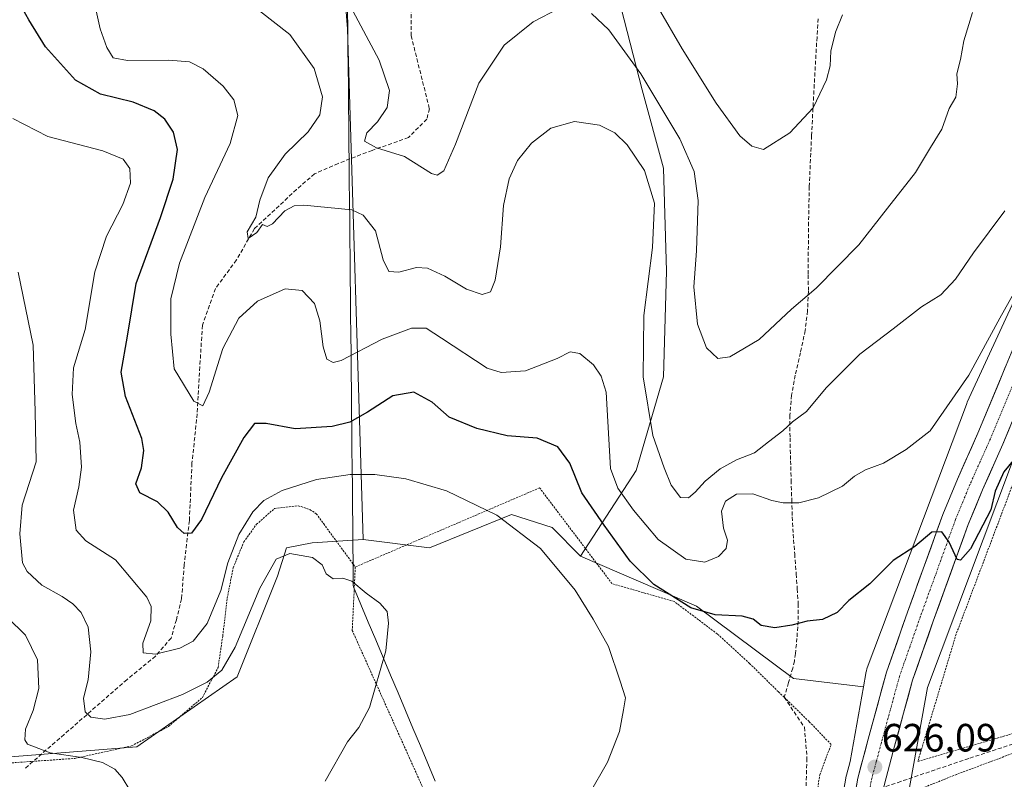
# Model space of a CAD drawing. Units: metres. Extents: x 610376 to 613810, y 4759395 to 4761764.
# Drawn here: x 611283 to 611533, y 4760389 to 4760582 of the extents above; entities that cross this region are included whole.
import ezdxf
from ezdxf.enums import TextEntityAlignment as Align

# ---------------------------------------------------------------- set-up
doc = ezdxf.new("R2010")
doc.units = ezdxf.units.M
doc.header["$MEASUREMENT"] = 0
for name, pattern in [('TRAZO_Y_PUNTO', [1, 0.5, -0.25, 0, -0.25]), ('TRAZOS', [0.75, 0.5, -0.25]), ('TRAZOSX2', [1.5, 1, -0.5])]:
    doc.linetypes.add(name, pattern=pattern)
for name, color, linetype, lineweight in [('Alambrada', 19, 'TRAZOS', 0), ('Arbolado forestal CxS', 92, 'Continuous', 0), ('Carretera de calzada única', 19, 'Continuous', 13), ('Carretera de calzada única Cxs', 19, 'Continuous', 13), ('Carretera de calzada única eje', 19, 'TRAZO_Y_PUNTO', 0), ('Carátula', 7, 'Continuous', 5), ('Curva de nivel maestra', 36, 'Continuous', 30), ('Curva de nivel normal', 36, 'Continuous', 0), ('Entidad de ámbito territorial', 19, 'Continuous', 0), ('Entidad de ámbito territorial CxS', 92, 'Continuous', 0), ('Municipio', 9, 'Continuous', 13), ('Municipio CxS', 142, 'Continuous', 0), ('Núcleo urbano CxS', 19, 'Continuous', 0), ('Prado CxS', 92, 'Continuous', 0), ('Punto de cota en terreno', 7, 'Continuous', 0), ('Rótulo de punto de cota en terreno', 19, 'Continuous', 0), ('Senda', 19, 'TRAZOSX2', 0)]:
    doc.layers.add(name, color=color, linetype=linetype, lineweight=lineweight)
doc.styles.add('Arial', font='txt', dxfattribs={"height": 0.2})

# ---------------------------------------------------------------- blocks, each defined once
blk = doc.blocks.new('*U152')
at = {"layer": 'Prado CxS', "color": 92, "linetype": 'Continuous', "lineweight": 0}
blk.add_polyline3d([(611538.0145, 4760137.509, 612.3428), (611520.8499, 4760185.4794, 614.653), (611512.2255, 4760213.1752, 617.325), (611507.3883, 4760228.707, 618.7241), (611500.4013, 4760265.7833, 621.1033), (611498.2837, 4760313.7259, 624.5238), (611499.6753, 4760344.2944, 625.7646), (611505.9555, 4760372.6077, 627.7171), (611505.9919, 4760372.7793, 627.7256), (611506.0209, 4760372.9329, 627.7333), (611513.0829, 4760412.4606, 628.0628), (611537.8539, 4760478.3317, 625.6789)], dxfattribs=at)
blk = doc.blocks.new('*U161')
at = {"layer": 'Núcleo urbano CxS', "color": 19, "linetype": 'Continuous', "lineweight": 0}
for points in [[(611484.4421, 4760264.5079, 621.1692), (611482.2831, 4760313.3779, 624.1504), (611482.2753, 4760313.7311, 624.1691), (611482.2837, 4760314.095, 624.1868), (611483.7233, 4760345.7139, 625.6563), (611483.7321, 4760345.8733, 625.6591), (611483.7835, 4760346.3943, 625.6671), (611483.8691, 4760346.9109, 625.6733), (611483.9047, 4760347.0823, 625.675), (611489.3187, 4760371.4883, 625.9894), (611492.4845, 4760389.9343, 626.2325), (611492.5425, 4760390.1971, 626.2296), (611493.4703, 4760393.6575, 626.2395), (611496.8579, 4760412.6189, 626.4401), (611497.4613, 4760415.9965, 626.2153), (611497.4907, 4760416.1503, 626.2034), (611497.6091, 4760416.6603, 626.1868), (611497.7613, 4760417.1614, 626.1725), (611497.8487, 4760417.4053, 626.1655), (611522.9799, 4760484.2352, 623.162), (611523.0771, 4760484.4808, 623.1244), (611523.2037, 4760484.7706, 623.083), (611540.2743, 4760521.7707, 621.3357)], [(611537.8539, 4760478.3317, 625.6789), (611513.0829, 4760412.4606, 628.0628), (611506.0209, 4760372.9329, 627.7333), (611505.9919, 4760372.7793, 627.7256), (611505.9555, 4760372.6077, 627.7171), (611499.6753, 4760344.2944, 625.7646), (611498.2837, 4760313.7259, 624.5238), (611500.4013, 4760265.7833, 621.1033), (611507.3883, 4760228.707, 618.7241), (611512.2255, 4760213.1752, 617.325), (611520.8499, 4760185.4794, 614.653), (611538.0145, 4760137.509, 612.3428)]]:
    blk.add_polyline3d(points, dxfattribs=at)
blk = doc.blocks.new('*U183')
at = {"layer": 'Curva de nivel normal', "color": 36, "linetype": 'Continuous', "lineweight": 0}
blk.add_polyline3d([(611444.93, 4760584.8, 605), (611450.89, 4760574.42, 605), (611459.5, 4760560.7, 605), (611465.51, 4760552.38, 605), (611468.56, 4760549.76, 605), (611471.54, 4760548.95, 605), (611478.18, 4760553.1, 605), (611484.09, 4760559.46, 605), (611487.51, 4760566.61, 605), (611488.46, 4760570.11, 605), (611488.58, 4760573.9, 605), (611489.76, 4760578.66, 605), (611491.57, 4760583.1, 605)], dxfattribs=at)
blk = doc.blocks.new('*U197')
at = {"layer": 'Curva de nivel normal', "color": 36, "linetype": 'Continuous', "lineweight": 0}
blk.add_polyline3d([(611302.31, 4760584.07, 620), (611303.33, 4760579.49, 620), (611305.04, 4760574.81, 620), (611306.64, 4760572.17, 620), (611310.27, 4760571.47, 620), (611320.72, 4760571.57, 620), (611325.99, 4760571.18, 620), (611329.49, 4760569.36, 620), (611334.56, 4760564.95, 620), (611337.27, 4760561.54, 620), (611338.27, 4760557.52, 620), (611336.34, 4760550.41, 620), (611329.92, 4760536.71, 620), (611323.44, 4760520.04, 620), (611321.26, 4760511.04, 620), (611321.28, 4760502.04, 620), (611322.09, 4760493.3, 620), (611327.05, 4760485.06, 620), (611329.35, 4760483.87, 620), (611330.97, 4760487.32, 620), (611334.42, 4760498.42, 620), (611338.49, 4760506.08, 620), (611343.27, 4760510.46, 620), (611350.22, 4760513.55, 620), (611354.56, 4760513.16, 620), (611357.67, 4760509.82, 620), (611359.06, 4760505.44, 620), (611359.86, 4760498.82, 620), (611360.78, 4760495.76, 620), (611362.44, 4760494.9, 620), (611364.42, 4760495.39, 620), (611374.82, 4760500.77, 620), (611382.29, 4760503.6, 620), (611386.02, 4760503.55, 620), (611389.92, 4760501.07, 620), (611401.44, 4760493.46, 620), (611405.02, 4760492.3, 620), (611411.15, 4760492.73, 620), (611419.25, 4760495.85, 620), (611422.52, 4760497.6, 620), (611424.93, 4760497.16, 620), (611428.42, 4760494.28, 620), (611430.35, 4760491.37, 620), (611431.65, 4760487.36, 620), (611432.77, 4760467.97, 620), (611434.64, 4760463.01, 620), (611438.53, 4760457.37, 620), (611444.84, 4760449.97, 620), (611451.88, 4760444.98, 620), (611456.65, 4760444.23, 620), (611460.16, 4760445.67, 620), (611462.03, 4760447.69, 620), (611462.43, 4760449.83, 620), (611461.37, 4760452.85, 620), (611460.85, 4760457.16, 620), (611461.94, 4760459.71, 620), (611464.66, 4760461.44, 620), (611468.8, 4760461.58, 620), (611473.64, 4760459.9, 620), (611476.53, 4760459.29, 620), (611480.5, 4760459.26, 620), (611485.44, 4760460.52, 620), (611491.58, 4760463.49, 620), (611494.6, 4760466.06, 620), (611497.37, 4760467.65, 620), (611501.92, 4760469.37, 620), (611507.7, 4760472.77, 620), (611513.76, 4760477.57, 620), (611523.6, 4760491.7, 620), (611531.5, 4760506.16, 620), (611539.32, 4760520.2, 620)], dxfattribs=at)
blk = doc.blocks.new('5PATER')
at = {"layer": 'Carátula', "linetype": 'Continuous', "lineweight": 5}
h = blk.add_hatch(color=250, dxfattribs=at)
edge = h.paths.add_edge_path()
edge.add_ellipse((0, 0.01), major_axis=(-1.33, -1.34), ratio=0.999422, start_angle=0, end_angle=360)

msp = doc.modelspace()

# ---------------------------------------------------------------- linework, layer by layer
at = {"layer": 'Alambrada', "color": 19, "linetype": 'TRAZOS', "lineweight": 0}
for points in [[(611535.78, 4760466.72, 625.61), (611520.39, 4760425.97, 627.22), (611510.67, 4760393.67, 626.74), (611542.33, 4760402.97, 629.55)], [(611482.55, 4760351.18, 626.64), (611482.64, 4760355.02, 626.94), (611483.89, 4760370.02, 627.57), (611484.24, 4760380.27, 627.78), (611485.8, 4760390.23, 628.9), (611488.67, 4760397.97, 628.98), (611483.1, 4760403.79, 628.83), (611476.76, 4760409.94, 627.67), (611475.3, 4760411.35, 627.52), (611468.02, 4760418.51, 626.75), (611459.82, 4760426.02, 626.06), (611448.92, 4760434.23, 625.14), (611433.12, 4760438.77, 627.6), (611414.76, 4760463.07, 627.61), (611368.02, 4760443, 634.56)], [(611233.37, 4760405.28, 660.57), (611261.65, 4760396.39, 649.85), (611280.92, 4760393.31, 643.11), (611296.91, 4760394.43, 640.23), (611311.3, 4760397.6, 638.1), (611320.69, 4760402.54, 637.22), (611329.28, 4760409.92, 636.02), (611333.24, 4760417.5, 634.32), (611334.42, 4760425.49, 632.37), (611335.54, 4760435.05, 631.06), (611337.06, 4760442.77, 630.87), (611339.76, 4760449.34, 630.71), (611342.97, 4760453.82, 630.83), (611347.55, 4760457.84, 631.01), (611353.56, 4760458.54, 631.69), (611356.51, 4760457.55, 632.23), (611358.14, 4760456.51, 632.55), (611360.03, 4760453.92, 633.22), (611368.02, 4760443, 634.56)], [(611368.02, 4760443, 634.56), (611367.26, 4760426.88, 635.71), (611386.19, 4760384.69, 632.41), (611407.67, 4760334.51, 627.72), (611417.1, 4760311.86, 625.8)], [(611560.62, 4760316.84, 624.7), (611572.59, 4760383.13, 627.78), (611574.98, 4760406.77, 629.31), (611568.31, 4760408.31, 629.57), (611520.53, 4760390.39, 628.33), (611505.51, 4760384.38, 626.63), (611501.37, 4760357.05, 626.89), (611499.37, 4760331.42, 625.1), (611499.14, 4760304.3, 623.75), (611502.03, 4760269.6, 621.58), (611507.12, 4760230.6, 618.81), (611512.42, 4760208.94, 617.3)]]:
    msp.add_polyline3d(points, dxfattribs=at)
at = {"layer": 'Arbolado forestal CxS', "color": 92, "linetype": 'Continuous', "lineweight": 0}
for points in [[(611374.8, 4760766.6, 590.59), (611390.19, 4760746.54, 594.7), (611407.83, 4760735.04, 594.23), (611428.52, 4760703.6, 594.08), (611428.52, 4760684.44, 598.56), (611411.66, 4760662.97, 603.12), (611396.33, 4760640.74, 601.6), (611396.33, 4760616.98, 604.08), (611408.59, 4760610.84, 606.17), (611434.66, 4760587.85, 607.71), (611440.79, 4760564.08, 610.82), (611446.15, 4760544.15, 612.81), (611446.92, 4760518.08, 611.48), (611446.15, 4760491.25, 612.46), (611439.25, 4760467.49, 617.07), (611425.17, 4760445.73, 628.6)], [(611374.8, 4760766.6, 590.59), (611390.19, 4760746.54, 594.7), (611407.83, 4760735.04, 594.23), (611428.52, 4760703.6, 594.08), (611428.52, 4760684.44, 598.56), (611411.66, 4760662.97, 603.12), (611396.33, 4760640.74, 601.6), (611396.33, 4760616.98, 604.08), (611408.59, 4760610.84, 606.17), (611434.66, 4760587.85, 607.71), (611440.79, 4760564.08, 610.82), (611446.15, 4760544.15, 612.81), (611446.92, 4760518.08, 611.48), (611446.15, 4760491.25, 612.46), (611439.25, 4760467.49, 617.07), (611425.17, 4760445.73, 628.6)], [(611345.79, 4760732.37, 594.17), (611343.46, 4760721.32, 595.15), (611360.3, 4760651.98, 611.64), (611366.09, 4760579.52, 611.39), (611370.01, 4760450, 633.88)], [(611345.79, 4760732.37, 594.17), (611343.46, 4760721.32, 595.15), (611360.3, 4760651.98, 611.64), (611366.09, 4760579.52, 611.39), (611370.01, 4760450, 633.88)], [(611360.3, 4760651.98, 611.64), (611366.09, 4760579.52, 611.39), (611370.01, 4760450, 633.88), (611357.06, 4760449.14, 634.84), (611350.58, 4760447.85, 635.15), (611348.3, 4760440.66, 635.59), (611338.1, 4760415.17, 636.72), (611312.61, 4760397.33, 638.93), (611279.47, 4760394.78, 643.6), (611234.85, 4760403.7, 658.71), (611234.85, 4760376.93, 659.4), (611236.5, 4760351.04, 658.5), (611218.25, 4760349.74, 657.75), (611205.54, 4760376.93, 660), (611193.53, 4760406.12, 661.12), (611188.97, 4760443.21, 663.68), (611174.95, 4760490.38, 663.32), (611168.57, 4760550.29, 663.06), (611155.21, 4760560.29, 658.97), (611142.24, 4760577.14, 655.41), (611138.82, 4760581.59, 654.71), (611165.63, 4760650.88, 660.69)], [(611434.66, 4760587.85, 607.71), (611440.79, 4760564.08, 610.82), (611446.15, 4760544.15, 612.81), (611446.92, 4760518.08, 611.48), (611446.15, 4760491.25, 612.46), (611439.25, 4760467.49, 617.07), (611425.17, 4760445.73, 628.6), (611425.17, 4760445.73, 628.6), (611417.98, 4760453.03, 628.97), (611407.61, 4760456.27, 629.98), (611386.87, 4760447.85, 632.87), (611370.01, 4760450, 633.88), (611366.09, 4760579.52, 611.39), (611360.3, 4760651.98, 611.64)], [(611540.27, 4760521.77, 621.34), (611523.2, 4760484.77, 623.08), (611523.08, 4760484.48, 623.12), (611522.98, 4760484.24, 623.16), (611497.85, 4760417.41, 626.17), (611497.76, 4760417.16, 626.17), (611497.61, 4760416.66, 626.19), (611497.49, 4760416.15, 626.2), (611497.46, 4760416, 626.22), (611496.86, 4760412.62, 626.44), (611496.86, 4760412.62, 626.44), (611479.12, 4760414.67, 628.05), (611454.58, 4760433.07, 625.57), (611425.17, 4760445.73, 628.6), (611439.25, 4760467.49, 617.07), (611446.15, 4760491.25, 612.46), (611446.92, 4760518.08, 611.48), (611446.15, 4760544.15, 612.81), (611440.79, 4760564.08, 610.82), (611434.66, 4760587.85, 607.71)], [(611138.82, 4760581.59, 654.71), (611142.24, 4760577.14, 655.41), (611155.21, 4760560.29, 658.97), (611168.57, 4760550.29, 663.06), (611174.95, 4760490.38, 663.32), (611188.97, 4760443.21, 663.68), (611193.53, 4760406.12, 661.12), (611205.54, 4760376.93, 660), (611218.25, 4760349.74, 657.75), (611236.5, 4760351.04, 658.5), (611234.85, 4760376.93, 659.4), (611234.85, 4760403.7, 658.71), (611279.47, 4760394.78, 643.6), (611312.61, 4760397.33, 638.93), (611338.1, 4760415.17, 636.72), (611348.3, 4760440.66, 635.59), (611350.58, 4760447.85, 635.15), (611357.06, 4760449.14, 634.84), (611370.01, 4760450, 633.88)], [(611540.27, 4760521.77, 621.34), (611523.2, 4760484.77, 623.08), (611523.08, 4760484.48, 623.12), (611522.98, 4760484.24, 623.16), (611497.85, 4760417.41, 626.17), (611497.76, 4760417.16, 626.17), (611497.61, 4760416.66, 626.19), (611497.49, 4760416.15, 626.2), (611497.46, 4760416, 626.22), (611496.86, 4760412.62, 626.44)], [(611370.01, 4760450, 633.88), (611386.87, 4760447.85, 632.87), (611407.61, 4760456.27, 629.98), (611417.98, 4760453.03, 628.97), (611425.17, 4760445.73, 628.6)], [(611425.17, 4760445.73, 628.6), (611454.58, 4760433.07, 625.57), (611479.12, 4760414.67, 628.05), (611496.86, 4760412.62, 626.44)]]:
    msp.add_polyline3d(points, dxfattribs=at)
at = {"layer": 'Carretera de calzada única', "color": 19, "linetype": 'Continuous', "lineweight": 13}
for points in [[(611488.98, 4760349.64), (611489.26, 4760351.86), (611491.35, 4760365.59), (611495.44, 4760389.42), (611498.1, 4760399.34), (611502.73, 4760416.32), (611508.05, 4760431.52), (611517.01, 4760456.29), (611520.71, 4760465.31), (611525.92, 4760476.91), (611536.44, 4760502.31)], [(611542.82, 4760499.68), (611532.26, 4760474.17), (611527.07, 4760462.58), (611523.46, 4760453.8), (611514.55, 4760429.22), (611509.33, 4760414.26), (611504.76, 4760397.54), (611502.19, 4760387.93), (611502.05, 4760387.13)]]:
    msp.add_lwpolyline(points, dxfattribs=at)
at = {"layer": 'Carretera de calzada única Cxs', "color": 19, "linetype": 'Continuous', "lineweight": 13}
for points in [[(611494.62, 4760384.65, 626.21), (611495.44, 4760389.42, 626.28), (611496.33, 4760392.73, 626.27), (611497.21, 4760396.03, 626.2), (611498.1, 4760399.34, 626.17), (611499.26, 4760403.59, 626.19), (611500.42, 4760407.83, 626.3), (611501.57, 4760412.08, 626.14), (611502.73, 4760416.32, 626.07), (611504.06, 4760420.12, 626.01), (611505.39, 4760423.92, 625.94), (611506.72, 4760427.72, 625.84), (611508.05, 4760431.52, 625.71), (611509.54, 4760435.65, 625.57), (611511.04, 4760439.78, 625.46), (611512.53, 4760443.91, 625.3), (611514.02, 4760448.03, 625.03), (611515.52, 4760452.16, 624.81), (611517.01, 4760456.29, 624.76), (611518.86, 4760460.8, 624.26), (611520.71, 4760465.31, 624.06), (611522.45, 4760469.18, 623.98), (611524.18, 4760473.04, 623.62), (611525.92, 4760476.91, 623.56), (611527.67, 4760481.14, 623.35), (611529.43, 4760485.38, 623.11), (611531.18, 4760489.61, 622.96), (611532.93, 4760493.84, 622.72)], [(611534.02, 4760478.42, 623.71), (611532.26, 4760474.17, 623.79), (611530.53, 4760470.31, 624.14), (611528.8, 4760466.44, 624.47), (611527.07, 4760462.58, 624.46), (611525.27, 4760458.19, 624.49), (611523.46, 4760453.8, 624.73), (611521.98, 4760449.7, 624.9), (611520.49, 4760445.61, 624.98), (611519.01, 4760441.51, 625.16), (611517.52, 4760437.41, 625.33), (611516.04, 4760433.32, 625.39), (611514.55, 4760429.22, 625.5), (611513.25, 4760425.48, 625.8), (611511.94, 4760421.74, 625.75), (611510.64, 4760418, 625.69), (611509.33, 4760414.26, 625.86), (611508.19, 4760410.08, 625.96), (611507.05, 4760405.9, 625.95), (611505.9, 4760401.72, 625.87), (611504.76, 4760397.54, 625.86), (611503.48, 4760392.74, 625.92), (611502.19, 4760387.93, 625.89)]]:
    msp.add_polyline3d(points, dxfattribs=at)
at = {"layer": 'Carretera de calzada única eje', "color": 19, "linetype": 'TRAZO_Y_PUNTO', "lineweight": 0}
msp.add_lwpolyline([(611539.64, 4760500.99), (611529.08, 4760475.54), (611526.48, 4760469.74), (611523.89, 4760463.93), (611522.08, 4760459.55), (611520.23, 4760455.04), (611511.3, 4760430.36), (611508.69, 4760422.9), (611506.03, 4760415.29), (611503.71, 4760406.81), (611501.42, 4760398.43), (611500.14, 4760393.64), (611498.82, 4760388.68), (611498.33, 4760385.87)], dxfattribs=at)
at = {"layer": 'Curva de nivel maestra', "color": 36, "linetype": 'Continuous', "lineweight": 30}
msp.add_polyline3d([(611536.06, 4760471.42, 625), (611532.5, 4760467.1, 625), (611530.28, 4760462.27, 625), (611529.19, 4760457.49, 625), (611524.06, 4760447.61, 625), (611521.52, 4760444.69, 625), (611520.65, 4760444.91, 625), (611518.58, 4760449.3, 625), (611516.79, 4760451.89, 625), (611514.19, 4760451.81, 625), (611509.94, 4760448.18, 625), (611504.45, 4760444.62, 625), (611498.51, 4760438.69, 625), (611493.18, 4760434.51, 625), (611490.18, 4760431.48, 625), (611486.51, 4760429.69, 625), (611482.58, 4760429.24, 625), (611478.72, 4760428.22, 625), (611474.38, 4760427.58, 625), (611470.96, 4760428.16, 625), (611468.89, 4760429.75, 625), (611466.14, 4760430.5, 625), (611459.3, 4760430.82, 625), (611453.07, 4760432.66, 625), (611443.76, 4760438.52, 625), (611437.7, 4760444.45, 625), (611431.11, 4760453.58, 625), (611425.47, 4760461.84, 625), (611422.45, 4760469.32, 625), (611419.38, 4760473.51, 625), (611414.11, 4760475.68, 625), (611406.51, 4760476.28, 625), (611398.86, 4760478.1, 625), (611391.82, 4760481.02, 625), (611387.53, 4760484.82, 625), (611382.88, 4760487.33, 625), (611377.57, 4760486.44, 625), (611371.1, 4760482.26, 625), (611366.68, 4760479.7, 625), (611362.14, 4760478.62, 625), (611352.8, 4760478.01, 625), (611345.46, 4760479.38, 625), (611342.51, 4760479.37, 625), (611339.74, 4760475.83, 625), (611334.09, 4760465.59, 625), (611329.07, 4760455.02, 625), (611326.51, 4760451.6, 625), (611324.62, 4760451.51, 625), (611322.95, 4760453.04, 625), (611320.62, 4760456.9, 625), (611317.84, 4760459.56, 625), (611313.42, 4760461.85, 625), (611312.38, 4760464.09, 625), (611313.78, 4760468.16, 625), (611314.39, 4760472.55, 625), (611313.93, 4760475.57, 625), (611309.74, 4760486.28, 625), (611308.7, 4760492.44, 625), (611310.24, 4760501.52, 625), (611312.49, 4760514.92, 625), (611318.67, 4760531.64, 625), (611321.88, 4760541.42, 625), (611322.94, 4760548.92, 625), (611321.95, 4760553.35, 625), (611319.71, 4760556.58, 625), (611317.01, 4760558.76, 625), (611311.67, 4760560.94, 625), (611303.42, 4760562.91, 625), (611297.12, 4760566.5, 625), (611289.45, 4760574.98, 625), (611285.29, 4760581.83, 625), (611282.94, 4760585.85, 625)], dxfattribs=at)
at = {"layer": 'Curva de nivel normal', "color": 36, "linetype": 'Continuous', "lineweight": 0}
for points in [[(611532.75, 4760533.38, 615), (611524.76, 4760522.71, 615), (611520.26, 4760516.04, 615), (611516.47, 4760512.04, 615), (611511.59, 4760508.96, 615), (611504.4, 4760503.38, 615), (611496, 4760496.98, 615), (611487.44, 4760488.43, 615), (611482.42, 4760482.42, 615), (611478.89, 4760479.82, 615), (611476.46, 4760477.58, 615), (611472.76, 4760474.76, 615), (611469.22, 4760471.99, 615), (611464.69, 4760470.16, 615), (611460.51, 4760467.88, 615), (611456.78, 4760464.81, 615), (611454.25, 4760462, 615), (611452.48, 4760460.52, 615), (611450.53, 4760460.63, 615), (611448.1, 4760463.74, 615), (611446.38, 4760468.19, 615), (611443.5, 4760476.32, 615), (611441.06, 4760491.26, 615), (611441.15, 4760506.8, 615), (611443.37, 4760524.05, 615), (611443.87, 4760535.31, 615), (611441.35, 4760543.56, 615), (611436.98, 4760550.1, 615), (611433.88, 4760553.18, 615), (611429.92, 4760555.09, 615), (611423.59, 4760556.03, 615), (611417.62, 4760554.3, 615), (611412.72, 4760550.51, 615), (611409.14, 4760546.08, 615), (611407.02, 4760541.43, 615), (611405.64, 4760534.71, 615), (611404.85, 4760524.19, 615), (611403.52, 4760515.79, 615), (611402.34, 4760512.83, 615), (611400.24, 4760512.14, 615), (611396.19, 4760513.51, 615), (611390.74, 4760516.81, 615), (611386.35, 4760518.8, 615), (611383.51, 4760519, 615), (611379.11, 4760517.79, 615), (611376.57, 4760517.95, 615), (611375.13, 4760520.9, 615), (611373.19, 4760528.28, 615), (611370.04, 4760532.27, 615), (611367.12, 4760533.57, 615), (611354.95, 4760534.82, 615), (611352.55, 4760534.61, 615), (611350.18, 4760533.32, 615), (611347.06, 4760530.03, 615), (611345.72, 4760529.35, 615), (611344.54, 4760529.9, 615), (611343.08, 4760527.85, 615), (611340.83, 4760526.3, 615), (611340.65, 4760528.02, 615), (611342.84, 4760531.71, 615), (611343.81, 4760536.04, 615), (611345.96, 4760541.71, 615), (611350.29, 4760547.71, 615), (611356.1, 4760553.38, 615), (611359.06, 4760557.71, 615), (611359.73, 4760562.3, 615), (611357.58, 4760569.42, 615), (611351.47, 4760578.05, 615), (611340.24, 4760586.76, 615)], [(611419.62, 4760584.68, 610), (611413.11, 4760581.29, 610), (611405.81, 4760575.38, 610), (611399.32, 4760565.71, 610), (611393.44, 4760550.24, 610), (611390.5, 4760543.48, 610), (611388.76, 4760542.38, 610), (611387.36, 4760542.81, 610), (611380.47, 4760547.11, 610), (611373.39, 4760549.36, 610), (611370.35, 4760551.05, 610), (611370.93, 4760553.18, 610), (611373.67, 4760555.9, 610), (611376.14, 4760559.54, 610), (611376.7, 4760563.85, 610), (611374.09, 4760571.54, 610), (611365.44, 4760587.82, 610)], [(611524.5, 4760583.69, 610), (611522.35, 4760576.46, 610), (611521.52, 4760571.71, 610), (611520.54, 4760568.1, 610), (611520.7, 4760565.61, 610), (611520.32, 4760562.17, 610), (611518.61, 4760559.31, 610), (611516.73, 4760554.11, 610), (611513.92, 4760549.38, 610), (611510.05, 4760543.04, 610), (611502.99, 4760534.04, 610), (611495.68, 4760524.71, 610), (611484.91, 4760513.71, 610), (611478.66, 4760508.38, 610), (611470.44, 4760500.71, 610), (611462.98, 4760496.33, 610), (611459.94, 4760495.91, 610), (611457.06, 4760498.58, 610), (611454.81, 4760504.61, 610), (611453.9, 4760514.07, 610), (611454.52, 4760523.22, 610), (611454.94, 4760535.98, 610), (611453.94, 4760543.36, 610), (611450.29, 4760551.6, 610), (611440.46, 4760568.1, 610), (611432.32, 4760579.3, 610), (611427.94, 4760583.45, 610)], [(611427.36, 4760385.32, 630), (611432, 4760393.49, 630), (611434.98, 4760401.24, 630), (611436.07, 4760406.72, 630), (611436.53, 4760409.79, 630), (611435.2, 4760414, 630), (611432.22, 4760422.81, 630), (611428.33, 4760429.76, 630), (611423.82, 4760437.08, 630), (611415.02, 4760447.67, 630), (611403.95, 4760456.18, 630), (611391.18, 4760462.29, 630), (611380.84, 4760465.36, 630), (611373, 4760466.46, 630), (611366.76, 4760466.45, 630), (611358.22, 4760465.18, 630), (611349.48, 4760462.44, 630), (611344.83, 4760459.9, 630), (611342.07, 4760457.03, 630), (611338.48, 4760451.23, 630), (611335.67, 4760444.01, 630), (611333.9, 4760437.02, 630), (611330.44, 4760428.63, 630), (611326.93, 4760424.16, 630), (611323.54, 4760422.36, 630), (611317.4, 4760420.88, 630), (611314.23, 4760421.22, 630), (611314.12, 4760423.65, 630), (611316.16, 4760429.36, 630), (611316.24, 4760432.99, 630), (611315.15, 4760435.35, 630), (611307.27, 4760444.85, 630), (611299.73, 4760449.67, 630), (611297.26, 4760452.34, 630), (611296.58, 4760457.38, 630), (611297.95, 4760463.29, 630), (611298.64, 4760468.34, 630), (611298.2, 4760474.68, 630), (611297.2, 4760479.4, 630), (611296.2, 4760486.74, 630), (611296.57, 4760493.55, 630), (611299.51, 4760503.27, 630), (611301.95, 4760517.85, 630), (611304.93, 4760526.94, 630), (611309.11, 4760535, 630), (611311.07, 4760540.41, 630), (611310.86, 4760544.06, 630), (611309.18, 4760546.46, 630), (611303.98, 4760548.58, 630), (611290.11, 4760552.25, 630), (611281.21, 4760556.79, 630)], [(611282.56, 4760517.76, 635), (611286.39, 4760499.25, 635), (611286.86, 4760482.41, 635), (611287.08, 4760469.68, 635), (611283.58, 4760458.71, 635), (611283.01, 4760451.38, 635), (611283.64, 4760444.06, 635), (611284.87, 4760441.87, 635), (611288.53, 4760438.4, 635), (611293.67, 4760435.54, 635), (611296.43, 4760433.63, 635), (611298.51, 4760431.46, 635), (611300.29, 4760427.7, 635), (611300.95, 4760421.46, 635), (611300.26, 4760414.38, 635), (611299.15, 4760409.71, 635), (611299.52, 4760406.24, 635), (611301, 4760404.92, 635), (611304.51, 4760404.38, 635), (611310.84, 4760405.6, 635), (611324.18, 4760410.63, 635), (611330.51, 4760413.75, 635), (611334.19, 4760416.85, 635), (611337.58, 4760422.64, 635), (611343.82, 4760437.6, 635), (611348, 4760444.94, 635), (611351.43, 4760446.38, 635), (611357.22, 4760445.4, 635), (611359.6, 4760443.56, 635), (611360.66, 4760441.26, 635), (611362.43, 4760440.03, 635), (611364.91, 4760440.16, 635), (611367.16, 4760439.36, 635), (611370.78, 4760436.32, 635), (611374.28, 4760433.84, 635), (611376.09, 4760431.73, 635), (611376.43, 4760428.71, 635), (611375.74, 4760421.71, 635), (611371.65, 4760407.34, 635), (611368.96, 4760402.26, 635), (611366.08, 4760398.6, 635), (611360.43, 4760388.68, 635)], [(611278.56, 4760273.36, 640), (611287.9, 4760287.8, 640), (611293.6, 4760303.1, 640), (611297.65, 4760318.56, 640), (611301.49, 4760334.18, 640), (611308.56, 4760355.63, 640), (611311.34, 4760365.27, 640), (611311.88, 4760371.24, 640), (611311.66, 4760381.28, 640), (611310.83, 4760386.36, 640), (611308.9, 4760389.63, 640), (611307.03, 4760391.71, 640), (611303.97, 4760393.37, 640), (611298.72, 4760394.66, 640), (611290.62, 4760395.87, 640), (611284.88, 4760398.04, 640), (611284.2, 4760399.15, 640), (611284.4, 4760401.84, 640), (611286.34, 4760406.56, 640), (611287.76, 4760412.17, 640), (611287.41, 4760419.45, 640), (611284.44, 4760425.68, 640), (611279.87, 4760430.14, 640)]]:
    msp.add_polyline3d(points, dxfattribs=at)
at = {"layer": 'Entidad de ámbito territorial', "color": 19, "linetype": 'Continuous', "lineweight": 0}
msp.add_polyline3d([(611366.09, 4760584.25, 610.57), (611366.12, 4760579.51, 611.41), (611366.17, 4760574.67, 612.35), (611366.22, 4760569.82, 612.92), (611366.27, 4760564.98, 613.55), (611366.31, 4760560.13, 613.2), (611366.36, 4760555.29, 612.13), (611366.41, 4760550.45, 611.26), (611366.46, 4760545.6, 611.68), (611366.51, 4760540.76, 613.02), (611366.56, 4760535.91, 614.48), (611366.61, 4760531.07, 615.71), (611366.65, 4760526.23, 616.52), (611366.7, 4760521.38, 617.01), (611366.75, 4760516.54, 617.31), (611366.8, 4760511.7, 617.56), (611366.85, 4760506.85, 618), (611366.9, 4760502.01, 618.64), (611366.95, 4760497.16, 619.61), (611366.99, 4760492.32, 621.12), (611367.04, 4760487.48, 622.47), (611367.09, 4760482.63, 624), (611367.14, 4760477.79, 625.89), (611367.19, 4760472.94, 627.6), (611367.24, 4760468.1, 629.3), (611367.29, 4760463.26, 630.69), (611367.33, 4760458.41, 631.92), (611367.38, 4760453.57, 633.05), (611367.43, 4760448.72, 633.79), (611367.48, 4760443.88, 634.49), (611367.5, 4760441.15, 634.75), (611367.53, 4760438.42, 634.99), (611367.54, 4760437.98, 635.02), (611369.43, 4760433.5, 635.24), (611371.32, 4760429.01, 635.35), (611373.2, 4760424.53, 635.22), (611375.09, 4760420.05, 635), (611376.98, 4760415.56, 634.6), (611378.87, 4760411.08, 634.14), (611380.75, 4760406.6, 633.7), (611382.64, 4760402.12, 633.35), (611384.53, 4760397.63, 633.04), (611386.42, 4760393.15, 632.64), (611388.31, 4760388.67, 632.38)], dxfattribs=at)
at = {"layer": 'Entidad de ámbito territorial CxS', "color": 92, "linetype": 'Continuous', "lineweight": 0}
msp.add_polyline3d([(611366.09, 4760584.25, 610.57), (611366.12, 4760579.51, 611.41), (611366.17, 4760574.67, 612.35), (611366.22, 4760569.82, 612.92), (611366.27, 4760564.98, 613.55), (611366.31, 4760560.13, 613.2), (611366.36, 4760555.29, 612.13), (611366.41, 4760550.45, 611.26), (611366.46, 4760545.6, 611.68), (611366.51, 4760540.76, 613.02), (611366.56, 4760535.91, 614.48), (611366.61, 4760531.07, 615.71), (611366.65, 4760526.23, 616.52), (611366.7, 4760521.38, 617.01), (611366.75, 4760516.54, 617.31), (611366.8, 4760511.7, 617.56), (611366.85, 4760506.85, 618), (611366.9, 4760502.01, 618.64), (611366.95, 4760497.16, 619.61), (611366.99, 4760492.32, 621.12), (611367.04, 4760487.48, 622.47), (611367.09, 4760482.63, 624), (611367.14, 4760477.79, 625.89), (611367.19, 4760472.94, 627.6), (611367.24, 4760468.1, 629.3), (611367.29, 4760463.26, 630.69), (611367.33, 4760458.41, 631.92), (611367.38, 4760453.57, 633.05), (611367.43, 4760448.72, 633.79), (611367.48, 4760443.88, 634.49), (611367.5, 4760441.15, 634.75), (611367.53, 4760438.42, 634.99), (611367.54, 4760437.98, 635.02), (611369.43, 4760433.5, 635.24), (611371.32, 4760429.01, 635.35), (611373.2, 4760424.53, 635.22), (611375.09, 4760420.05, 635), (611376.98, 4760415.56, 634.6), (611378.87, 4760411.08, 634.14), (611380.75, 4760406.6, 633.7), (611382.64, 4760402.12, 633.35), (611384.53, 4760397.63, 633.04), (611386.42, 4760393.15, 632.64), (611388.31, 4760388.67, 632.38)], dxfattribs=at)
at = {"layer": 'Municipio', "color": 9, "linetype": 'Continuous', "lineweight": 13}
msp.add_polyline3d([(611366.09, 4760584.25, 610.57), (611366.12, 4760579.51, 611.41), (611366.17, 4760574.67, 612.35), (611366.22, 4760569.82, 612.92), (611366.27, 4760564.98, 613.55), (611366.31, 4760560.13, 613.2), (611366.36, 4760555.29, 612.13), (611366.41, 4760550.45, 611.26), (611366.46, 4760545.6, 611.68), (611366.51, 4760540.76, 613.02), (611366.56, 4760535.91, 614.48), (611366.61, 4760531.07, 615.71), (611366.65, 4760526.23, 616.52), (611366.7, 4760521.38, 617.01), (611366.75, 4760516.54, 617.31), (611366.8, 4760511.7, 617.56), (611366.85, 4760506.85, 618), (611366.9, 4760502.01, 618.64), (611366.95, 4760497.16, 619.61), (611366.99, 4760492.32, 621.12), (611367.04, 4760487.48, 622.47), (611367.09, 4760482.63, 624), (611367.14, 4760477.79, 625.89), (611367.19, 4760472.94, 627.6), (611367.24, 4760468.1, 629.3), (611367.29, 4760463.26, 630.69), (611367.33, 4760458.41, 631.92), (611367.38, 4760453.57, 633.05), (611367.43, 4760448.72, 633.79), (611367.48, 4760443.88, 634.49), (611367.5, 4760441.15, 634.75), (611367.53, 4760438.42, 634.99), (611367.54, 4760437.98, 635.02), (611369.43, 4760433.5, 635.24), (611371.32, 4760429.01, 635.35), (611373.2, 4760424.53, 635.22), (611375.09, 4760420.05, 635), (611376.98, 4760415.56, 634.6), (611378.87, 4760411.08, 634.14), (611380.75, 4760406.6, 633.7), (611382.64, 4760402.12, 633.35), (611384.53, 4760397.63, 633.04), (611386.42, 4760393.15, 632.64), (611388.31, 4760388.67, 632.38)], dxfattribs=at)
msp.add_polyline3d([(611366.09, 4760584.25, 610.57), (611366.12, 4760579.51, 611.41), (611366.17, 4760574.67, 612.35), (611366.22, 4760569.82, 612.92), (611366.27, 4760564.98, 613.55), (611366.31, 4760560.13, 613.2), (611366.36, 4760555.29, 612.13), (611366.41, 4760550.45, 611.26), (611366.46, 4760545.6, 611.68), (611366.51, 4760540.76, 613.02), (611366.56, 4760535.91, 614.48), (611366.61, 4760531.07, 615.71), (611366.65, 4760526.23, 616.52), (611366.7, 4760521.38, 617.01), (611366.75, 4760516.54, 617.31), (611366.8, 4760511.7, 617.56), (611366.85, 4760506.85, 618), (611366.9, 4760502.01, 618.64), (611366.95, 4760497.16, 619.61), (611366.99, 4760492.32, 621.12), (611367.04, 4760487.48, 622.47), (611367.09, 4760482.63, 624), (611367.14, 4760477.79, 625.89), (611367.19, 4760472.94, 627.6), (611367.24, 4760468.1, 629.3), (611367.29, 4760463.26, 630.69), (611367.33, 4760458.41, 631.92), (611367.38, 4760453.57, 633.05), (611367.43, 4760448.72, 633.79), (611367.48, 4760443.88, 634.49), (611367.5, 4760441.15, 634.75), (611367.53, 4760438.42, 634.99), (611367.54, 4760437.98, 635.02), (611369.43, 4760433.5, 635.24), (611371.32, 4760429.01, 635.35), (611373.2, 4760424.53, 635.22), (611375.09, 4760420.05, 635), (611376.98, 4760415.56, 634.6), (611378.87, 4760411.08, 634.14), (611380.75, 4760406.6, 633.7), (611382.64, 4760402.12, 633.35), (611384.53, 4760397.63, 633.04), (611386.42, 4760393.15, 632.64), (611388.31, 4760388.67, 632.38)], dxfattribs=at)
at = {"layer": 'Municipio CxS', "color": 142, "linetype": 'Continuous', "lineweight": 0}
for points in [[(611388.31, 4760388.67, 632.38), (611386.42, 4760393.15, 632.64), (611384.53, 4760397.63, 633.04), (611382.64, 4760402.12, 633.35), (611380.75, 4760406.6, 633.7), (611378.87, 4760411.08, 634.14), (611376.98, 4760415.56, 634.6), (611375.09, 4760420.05, 635), (611373.2, 4760424.53, 635.22), (611371.32, 4760429.01, 635.35), (611369.43, 4760433.5, 635.24), (611367.54, 4760437.98, 635.02), (611367.53, 4760438.42, 634.99), (611367.5, 4760441.15, 634.75), (611367.48, 4760443.88, 634.49), (611367.43, 4760448.72, 633.79), (611367.38, 4760453.57, 633.05), (611367.33, 4760458.41, 631.92), (611367.29, 4760463.26, 630.69), (611367.24, 4760468.1, 629.3), (611367.19, 4760472.94, 627.6), (611367.14, 4760477.79, 625.89), (611367.09, 4760482.63, 624), (611367.04, 4760487.48, 622.47), (611366.99, 4760492.32, 621.12), (611366.95, 4760497.16, 619.61), (611366.9, 4760502.01, 618.64), (611366.85, 4760506.85, 618), (611366.8, 4760511.7, 617.56), (611366.75, 4760516.54, 617.31), (611366.7, 4760521.38, 617.01), (611366.65, 4760526.23, 616.52), (611366.61, 4760531.07, 615.71), (611366.56, 4760535.91, 614.48), (611366.51, 4760540.76, 613.02), (611366.46, 4760545.6, 611.68), (611366.41, 4760550.45, 611.26), (611366.36, 4760555.29, 612.13), (611366.31, 4760560.13, 613.2), (611366.27, 4760564.98, 613.55), (611366.22, 4760569.82, 612.92), (611366.17, 4760574.67, 612.35), (611366.12, 4760579.51, 611.41), (611366.09, 4760584.25, 610.57)], [(611366.09, 4760584.25, 610.57), (611366.12, 4760579.51, 611.41), (611366.17, 4760574.67, 612.35), (611366.22, 4760569.82, 612.92), (611366.27, 4760564.98, 613.55), (611366.31, 4760560.13, 613.2), (611366.36, 4760555.29, 612.13), (611366.41, 4760550.45, 611.26), (611366.46, 4760545.6, 611.68), (611366.51, 4760540.76, 613.02), (611366.56, 4760535.91, 614.48), (611366.61, 4760531.07, 615.71), (611366.65, 4760526.23, 616.52), (611366.7, 4760521.38, 617.01), (611366.75, 4760516.54, 617.31), (611366.8, 4760511.7, 617.56), (611366.85, 4760506.85, 618), (611366.9, 4760502.01, 618.64), (611366.95, 4760497.16, 619.61), (611366.99, 4760492.32, 621.12), (611367.04, 4760487.48, 622.47), (611367.09, 4760482.63, 624), (611367.14, 4760477.79, 625.89), (611367.19, 4760472.94, 627.6), (611367.24, 4760468.1, 629.3), (611367.29, 4760463.26, 630.69), (611367.33, 4760458.41, 631.92), (611367.38, 4760453.57, 633.05), (611367.43, 4760448.72, 633.79), (611367.48, 4760443.88, 634.49), (611367.5, 4760441.15, 634.75), (611367.53, 4760438.42, 634.99), (611367.54, 4760437.98, 635.02), (611369.43, 4760433.5, 635.24), (611371.32, 4760429.01, 635.35), (611373.2, 4760424.53, 635.22), (611375.09, 4760420.05, 635), (611376.98, 4760415.56, 634.6), (611378.87, 4760411.08, 634.14), (611380.75, 4760406.6, 633.7), (611382.64, 4760402.12, 633.35), (611384.53, 4760397.63, 633.04), (611386.42, 4760393.15, 632.64), (611388.31, 4760388.67, 632.38)]]:
    msp.add_polyline3d(points, dxfattribs=at)
at = {"layer": 'Núcleo urbano CxS', "color": 19, "linetype": 'Continuous', "lineweight": 0}
for points in [[(611540.27, 4760521.77, 621.34), (611523.2, 4760484.77, 623.08), (611523.08, 4760484.48, 623.12), (611522.98, 4760484.24, 623.16), (611497.85, 4760417.41, 626.17), (611497.76, 4760417.16, 626.17), (611497.61, 4760416.66, 626.19), (611497.49, 4760416.15, 626.2), (611497.46, 4760416, 626.22), (611496.86, 4760412.62, 626.44)], [(611537.85, 4760478.33, 625.68), (611513.08, 4760412.46, 628.06), (611506.02, 4760372.93, 627.73), (611505.99, 4760372.78, 627.73), (611505.96, 4760372.61, 627.72), (611499.68, 4760344.29, 625.76), (611498.28, 4760313.73, 624.52), (611500.4, 4760265.78, 621.1), (611507.39, 4760228.71, 618.72), (611512.23, 4760213.18, 617.32), (611520.85, 4760185.48, 614.65), (611538.01, 4760137.51, 612.34)], [(611496.86, 4760412.62, 626.44), (611493.47, 4760393.66, 626.24), (611492.54, 4760390.2, 626.23), (611492.48, 4760389.93, 626.23), (611489.32, 4760371.49, 625.99), (611483.9, 4760347.08, 625.68), (611483.87, 4760346.91, 625.67), (611483.78, 4760346.39, 625.67), (611483.73, 4760345.87, 625.66), (611483.72, 4760345.71, 625.66), (611482.28, 4760314.1, 624.19), (611482.28, 4760313.73, 624.17), (611482.28, 4760313.38, 624.15), (611484.44, 4760264.51, 621.17)]]:
    msp.add_polyline3d(points, dxfattribs=at)
at = {"layer": 'Prado CxS', "color": 92, "linetype": 'Continuous', "lineweight": 0}
for points in [[(611138.82, 4760581.59, 654.71), (611142.24, 4760577.14, 655.41), (611155.21, 4760560.29, 658.97), (611168.57, 4760550.29, 663.06), (611174.95, 4760490.38, 663.32), (611188.97, 4760443.21, 663.68), (611193.53, 4760406.12, 661.12), (611205.54, 4760376.93, 660), (611218.25, 4760349.74, 657.75), (611236.5, 4760351.04, 658.5), (611234.85, 4760376.93, 659.4), (611234.85, 4760403.7, 658.71), (611279.47, 4760394.78, 643.6), (611312.61, 4760397.33, 638.93), (611338.1, 4760415.17, 636.72), (611348.3, 4760440.66, 635.59), (611350.58, 4760447.85, 635.15), (611357.06, 4760449.14, 634.84), (611370.01, 4760450, 633.88)], [(611537.85, 4760478.33, 625.68), (611513.08, 4760412.46, 628.06), (611506.02, 4760372.93, 627.73), (611505.99, 4760372.78, 627.73), (611505.96, 4760372.61, 627.72), (611499.68, 4760344.29, 625.76), (611498.28, 4760313.73, 624.52), (611500.4, 4760265.78, 621.1), (611507.39, 4760228.71, 618.72), (611512.23, 4760213.18, 617.32), (611520.85, 4760185.48, 614.65), (611538.01, 4760137.51, 612.34)], [(611279.47, 4760394.78, 643.6), (611312.61, 4760397.33, 638.93), (611338.1, 4760415.17, 636.72), (611348.3, 4760440.66, 635.59), (611350.58, 4760447.85, 635.15), (611357.06, 4760449.14, 634.84), (611370.01, 4760450, 633.88), (611386.87, 4760447.85, 632.87), (611407.61, 4760456.27, 629.98), (611417.98, 4760453.03, 628.97), (611425.17, 4760445.73, 628.6), (611454.58, 4760433.07, 625.57), (611479.12, 4760414.67, 628.05), (611496.86, 4760412.62, 626.44), (611493.47, 4760393.66, 626.24), (611492.54, 4760390.2, 626.23), (611492.48, 4760389.93, 626.23), (611489.32, 4760371.49, 625.99)], [(611370.01, 4760450, 633.88), (611386.87, 4760447.85, 632.87), (611407.61, 4760456.27, 629.98), (611417.98, 4760453.03, 628.97), (611425.17, 4760445.73, 628.6)], [(611425.17, 4760445.73, 628.6), (611454.58, 4760433.07, 625.57), (611479.12, 4760414.67, 628.05), (611496.86, 4760412.62, 626.44)], [(611496.86, 4760412.62, 626.44), (611493.47, 4760393.66, 626.24), (611492.54, 4760390.2, 626.23), (611492.48, 4760389.93, 626.23), (611489.32, 4760371.49, 625.99), (611483.9, 4760347.08, 625.68), (611483.87, 4760346.91, 625.67), (611483.78, 4760346.39, 625.67), (611483.73, 4760345.87, 625.66), (611483.72, 4760345.71, 625.66), (611482.28, 4760314.1, 624.19), (611482.28, 4760313.73, 624.17), (611482.28, 4760313.38, 624.15), (611484.44, 4760264.51, 621.17)]]:
    msp.add_polyline3d(points, dxfattribs=at)
at = {"layer": 'Senda', "color": 19, "linetype": 'TRAZOSX2', "lineweight": 0}
for points in [[(611850.94, 4760652.75), (611821.91, 4760636.29), (611764.16, 4760589.56), (611706.03, 4760542.06), (611651.31, 4760499.89), (611614.08, 4760464.94), (611592.42, 4760432.64), (611578.19, 4760416.9), (611570.78, 4760410.82), (611565.1, 4760409.23), (611546.18, 4760401.82), (611523.56, 4760394.41), (611506.36, 4760388.59), (611502.05, 4760387.13)], [(611382.19, 4760604.24), (611382.19, 4760577.78), (611386.82, 4760559.26), (611386.16, 4760556.61), (611381.53, 4760551.98), (611372.27, 4760548.68), (611363.67, 4760545.37), (611357.71, 4760542.72), (611353.08, 4760538.75), (611342.5, 4760528.83), (611337.87, 4760520.9), (611332.58, 4760513.62), (611329.27, 4760504.36), (611328.61, 4760493.78), (611327.95, 4760481.87), (611326.62, 4760469.3), (611325.96, 4760454.75), (611324.64, 4760443.5), (611323.98, 4760434.91), (611322.66, 4760429.61), (611321.33, 4760424.98), (611317.36, 4760420.35), (611310.09, 4760414.4), (611294.21, 4760400.51), (611284.29, 4760391.91)], [(611485.37, 4760582.1), (611485.1, 4760577.43), (611484.4, 4760565.35), (611483.71, 4760552.44), (611483.15, 4760539.53), (611482.96, 4760530.42), (611482.88, 4760521.31), (611482.89, 4760517.11), (611482.91, 4760512.95), (611482.69, 4760507.95), (611482.1, 4760502.99), (611480.88, 4760497.33), (611479.59, 4760491.67), (611478.67, 4760486.61), (611478.21, 4760481.48), (611478.26, 4760475.74), (611478.4, 4760469.95), (611478.54, 4760465), (611478.69, 4760460.06), (611478.84, 4760455.7), (611479.07, 4760451.34), (611479.44, 4760446.28), (611479.82, 4760441.23), (611480.09, 4760437.44), (611480.35, 4760433.64), (611480.34, 4760429.27), (611480, 4760424.89), (611479.65, 4760421.02), (611479.37, 4760419.13), (611478.96, 4760417.35), (611477.86, 4760413.65), (611476.77, 4760409.94), (611481.9, 4760402.37), (611482.56, 4760394.44), (611482.23, 4760384.85)]]:
    msp.add_lwpolyline(points, dxfattribs=at)

# ---------------------------------------------------------------- block references
at = {"layer": 'Curva de nivel normal', "color": 36, "linetype": 'Continuous', "lineweight": 0}
for name in ['*U197', '*U183']:
    msp.add_blockref(name, (0, 0), dxfattribs=at)
at = {"layer": 'Núcleo urbano CxS', "color": 19, "linetype": 'Continuous', "lineweight": 0}
msp.add_blockref('*U161', (0, 0), dxfattribs=at)
at = {"layer": 'Prado CxS', "color": 92, "linetype": 'Continuous', "lineweight": 0}
msp.add_blockref('*U152', (0, 0), dxfattribs=at)
at = {"layer": 'Punto de cota en terreno', "linetype": 'Continuous', "lineweight": 0}
msp.add_blockref('5PATER', (611499.77, 4760392.24, 626.09), dxfattribs=at)

# ---------------------------------------------------------------- texts
at = {"layer": 'Rótulo de punto de cota en terreno', "color": 19, "linetype": 'Continuous', "lineweight": 0, "style": 'Arial'}
msp.add_text('626,09', height=7, dxfattribs=at).set_placement((611501.53, 4760394), align=Align.BOTTOM_LEFT)

doc.saveas('drawing.dxf')
